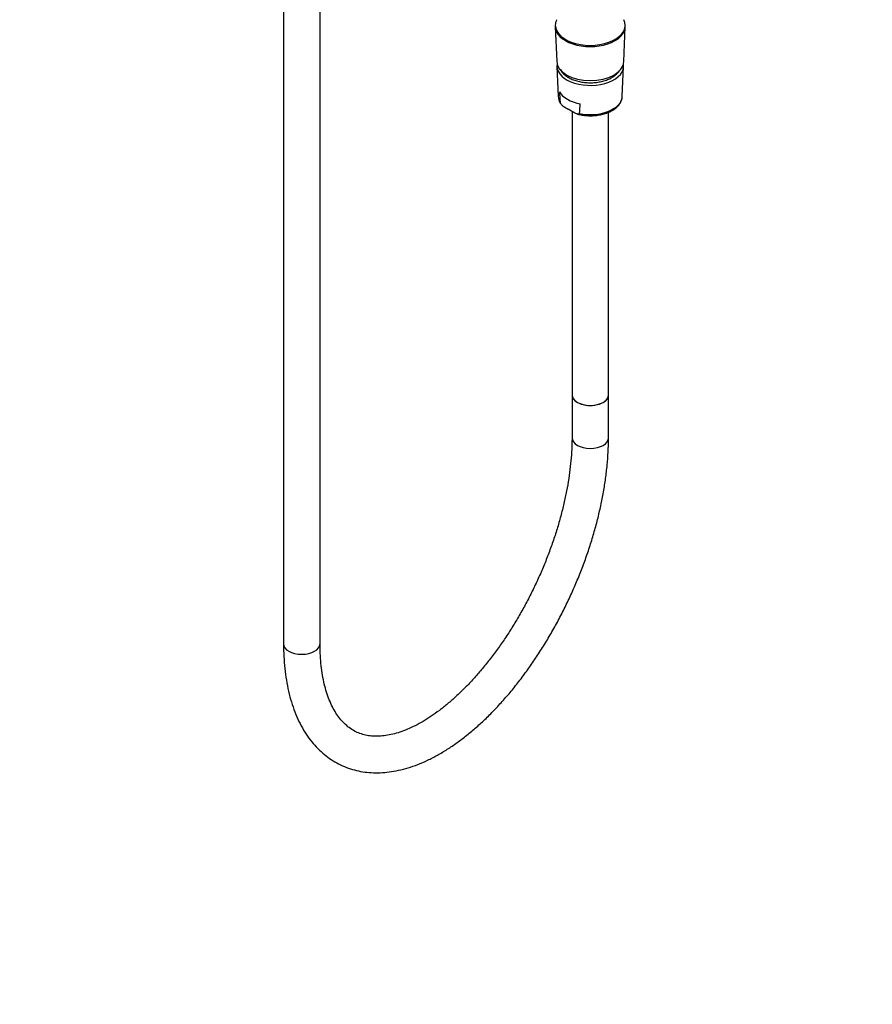
# Paper-space layout 'Layout1' of a CAD drawing. Units: millimetres. Extents: x 0 to 1052, y 0 to 1665.
# Drawn here: x 753 to 1034, y 0 to 324 of the extents above; entities that cross this region are included whole.
import ezdxf
from ezdxf import colors
from ezdxf.entities.mleader import LeaderData, LeaderLine
from ezdxf.math import Vec2, Vec3

# ---------------------------------------------------------------- set-up
doc = ezdxf.new("R2010")
doc.units = ezdxf.units.MM
doc.layers.add('DV6_Défaut', color=7, linetype='Continuous')
doc.layers.add('Défaut', color=7, linetype='Continuous')

# ---------------------------------------------------------------- blocks, each defined once
blk = doc.blocks.new('_DOT')
at = {"color": 0}
blk.add_line((0, 0), (-1, 0), dxfattribs=at)
at = {"color": 0, "const_width": 0.333}
blk.add_lwpolyline([(-0.1665, 0, 1), (0.1665, 0, 1)], format="xyb", close=True, dxfattribs=at)
blk = doc.blocks.new('SE5')
at = {"layer": 'DV6_Défaut', "color": 7, "linetype": 'Continuous'}
for p, q in [((839.87, 327.71), (839.87, 118.53)), ((851.87, 118.53), (851.87, 327.71)), ((929.27, 321.91), (929.27, 321.5)), ((929.27, 321.35), (929.73, 309.92)), ((951.8, 309.92), (952.26, 321.35)), ((952.27, 321.5), (952.27, 321.91)), ((929.82, 308.28), (930.24, 298.46)), ((951.3, 298.46), (951.71, 308.28)), ((934.62, 293.62), (933.48, 294.27)), ((934.77, 293.53), (934.77, 200.35)), ((946.77, 200.35), (946.77, 293.28)), ((934.77, 200.35), (934.77, 186.22)), ((946.77, 186.22), (946.77, 200.35))]:
    blk.add_line(p, q, dxfattribs=at)
for centre, radius, start, end in [((934.25, 298.49), 3.99, 178.2878, 216.0117), ((1960.18, 364.97), 1031.62, 183.61011, 183.80057), ((121.48, 351.57), 817.9, 355.88495, 356.10729)]:
    blk.add_arc(centre, radius, start, end, dxfattribs=at)
for centre, major_axis, start_param, end_param in [((940.77, 321.91), (-11.5, 0), 6.010288, 6.283185), ((940.77, 321.91), (-11.5, 0), 0, 3.413905), ((940.77, 321.5), (-11.5, 0), 0, 3.141593), ((940.77, 321.5), (-11.5, 0), 0, 3.141593), ((940.77, 310.07), (-11.04, 0), 0.023112, 3.118481), ((940.77, 308.44), (-10.95, 0), 6.187304, 6.283185), ((940.77, 308.44), (-10.95, 0), 0, 3.237474), ((940.77, 298.61), (10.53, 0), 3.165978, 3.480347), ((940.77, 301.9), (-10.67, 0), 0.312266, 1.25853), ((940.77, 298.61), (-10.53, 0), 1.232041, 3.082327), ((940.77, 298.61), (-10.53, 0), 3.082327, 3.117207), ((940.77, 200.35), (-6, 0), 0, 3.141593), ((940.77, 200.35), (6, 0), 3.141593, 6.283185), ((940.77, 186.22), (-6, 0), 0, 3.141235), ((940.77, 186.22), (-6, 0), 6.282116, 6.283185), ((845.87, 118.53), (6, 0), 3.141593, 6.283185)]:
    blk.add_ellipse(centre, major_axis=major_axis, ratio=0.57735, start_param=start_param, end_param=end_param, dxfattribs=at)
for points, knots in [([(930.88, 307.4), (930.99, 307.17), (931.34, 306.61), (932.08, 305.78), (933.16, 304.94), (934.47, 304.23), (935.96, 303.66), (937.59, 303.25), (939.3, 303.01), (941.06, 302.95), (942.81, 303.07), (944.5, 303.37), (946.08, 303.83), (947.22, 304.32), (947.76, 304.62), (947.91, 304.7)], [0, 0, 0, 0, 0.052624, 0.133096, 0.215797, 0.299844, 0.384251, 0.468515, 0.552594, 0.636564, 0.720543, 0.804632, 0.888955, 0.973642, 1, 1, 1, 1]), ([(947.91, 304.7), (948.16, 304.85), (948.75, 305.22), (949.68, 305.99), (950.28, 306.74), (950.54, 307.19), (950.58, 307.27)], [0, 0, 0, 0, 0.191418, 0.554015, 0.916095, 1, 1, 1, 1]), ([(936.55, 292.68), (937.07, 292.55), (938.03, 292.32), (939.73, 292.14), (941.5, 292.12), (943.25, 292.28), (944.94, 292.62), (946.51, 293.13), (947.93, 293.8), (949.16, 294.61), (950.16, 295.57), (950.85, 296.63), (951.22, 297.56), (951.24, 298.06), (951.24, 298.21)], [0, 0, 0, 0, 0.07735, 0.166182, 0.25492, 0.343706, 0.432647, 0.521899, 0.611608, 0.701844, 0.792331, 0.881929, 0.969058, 1, 1, 1, 1]), ([(930.83, 296.59), (930.84, 296.52), (930.86, 296.43), (930.93, 296.28), (930.97, 296.2), (931.11, 295.99), (931.22, 295.86), (931.45, 295.64), (931.57, 295.53), (931.8, 295.34), (931.92, 295.25), (932.28, 294.99), (932.52, 294.84), (933, 294.55), (933.24, 294.41), (933.48, 294.27)], [0, 0, 0, 0, 0.0625, 0.0625, 0.125, 0.125, 0.25, 0.25, 0.375, 0.375, 0.5, 0.5, 0.75, 0.75, 1, 1, 1, 1]), ([(937.26, 292.87), (937.26, 292.81), (937.24, 292.75), (937.17, 292.68), (937.12, 292.65), (936.98, 292.6), (936.87, 292.6), (936.65, 292.64), (936.53, 292.67), (936.29, 292.75), (936.17, 292.79), (935.82, 292.95), (935.58, 293.08), (935.1, 293.34), (934.86, 293.48), (934.62, 293.62)], [0, 0, 0, 0, 0.0625, 0.0625, 0.125, 0.125, 0.25, 0.25, 0.375, 0.375, 0.5, 0.5, 0.75, 0.75, 1, 1, 1, 1]), ([(839.87, 118.53), (839.88, 117.74), (839.89, 115.77), (840.07, 112.3), (840.48, 108.44), (841.1, 104.69), (841.93, 101.11), (842.96, 97.72), (844.2, 94.52), (845.65, 91.54), (847.28, 88.79), (849.11, 86.29), (851.11, 84.05), (853.26, 82.09), (855.55, 80.4), (857.98, 78.99), (860.52, 77.86), (863.17, 77), (865.91, 76.42), (868.74, 76.12), (871.66, 76.09), (874.66, 76.35), (877.73, 76.88), (880.86, 77.71), (884.04, 78.82), (887.26, 80.2), (890.49, 81.87), (893.74, 83.8), (896.97, 85.99), (900.18, 88.43), (903.36, 91.09), (906.49, 93.98), (909.56, 97.08), (912.58, 100.37), (915.51, 103.84), (918.37, 107.49), (921.14, 111.3), (923.8, 115.24), (926.36, 119.32), (928.79, 123.51), (931.11, 127.81), (933.29, 132.19), (935.33, 136.64), (937.23, 141.14), (938.97, 145.69), (940.55, 150.25), (941.96, 154.83), (943.2, 159.4), (944.27, 163.94), (945.15, 168.45), (945.85, 172.9), (946.36, 177.3), (946.67, 181.49), (946.76, 184.54), (946.76, 185.98), (946.77, 186.22)], [0, 0, 0, 0, 0.010431, 0.030261, 0.050128, 0.070023, 0.089924, 0.109794, 0.129589, 0.14925, 0.168715, 0.187927, 0.206848, 0.225472, 0.243826, 0.261971, 0.279988, 0.297967, 0.315978, 0.334113, 0.352448, 0.371035, 0.389898, 0.40903, 0.428399, 0.447954, 0.46764, 0.487404, 0.507206, 0.52701, 0.546794, 0.56655, 0.586274, 0.605963, 0.625621, 0.645249, 0.664851, 0.684431, 0.703993, 0.723541, 0.743079, 0.76261, 0.78214, 0.801671, 0.821207, 0.840751, 0.860308, 0.879881, 0.899476, 0.919096, 0.938746, 0.958429, 0.978151, 0.996878, 1, 1, 1, 1]), ([(934.77, 186.22), (934.76, 185.53), (934.75, 183.82), (934.59, 180.61), (934.24, 176.8), (933.71, 172.84), (933.01, 168.79), (932.13, 164.67), (931.08, 160.5), (929.87, 156.28), (928.49, 152.05), (926.95, 147.82), (925.27, 143.61), (923.43, 139.44), (921.47, 135.33), (919.37, 131.29), (917.16, 127.35), (914.84, 123.52), (912.43, 119.81), (909.93, 116.25), (907.35, 112.86), (904.72, 109.63), (902.04, 106.6), (899.32, 103.77), (896.59, 101.15), (893.85, 98.75), (891.12, 96.59), (888.42, 94.67), (885.75, 92.99), (883.14, 91.56), (880.6, 90.38), (878.14, 89.44), (875.77, 88.76), (873.5, 88.31), (871.34, 88.1), (869.28, 88.11), (867.32, 88.36), (865.43, 88.84), (863.62, 89.59), (861.89, 90.6), (860.26, 91.9), (858.77, 93.45), (857.42, 95.23), (856.21, 97.24), (855.15, 99.46), (854.22, 101.9), (853.44, 104.56), (852.8, 107.42), (852.32, 110.49), (852.01, 113.71), (851.88, 116.5), (851.87, 118.03), (851.87, 118.53)], [0, 0, 0, 0, 0.01054, 0.030561, 0.050624, 0.070732, 0.090881, 0.111068, 0.131288, 0.151536, 0.171807, 0.192096, 0.212398, 0.23271, 0.253025, 0.273339, 0.293646, 0.313942, 0.334221, 0.35448, 0.374712, 0.394913, 0.415078, 0.435201, 0.455278, 0.475305, 0.49528, 0.515203, 0.535078, 0.554915, 0.574733, 0.594556, 0.614426, 0.634411, 0.654615, 0.675176, 0.696278, 0.718114, 0.740794, 0.764122, 0.787302, 0.809688, 0.831215, 0.852077, 0.872493, 0.892637, 0.912629, 0.932551, 0.952454, 0.972363, 0.992299, 1, 1, 1, 1])]:
    blk.add_open_spline(points, degree=3, knots=knots, dxfattribs=at)

psp = doc.layouts.get("Layout1")

# ---------------------------------------------------------------- block references
at = {"layer": 'Défaut'}
psp.add_blockref('SE5', (0, 0), dxfattribs=at)

# ---------------------------------------------------------------- leaders
at = {"layer": 'Défaut', "color": 7, "linetype": 'Continuous'}
ml = psp.add_multileader_mtext('Standard', dxfattribs=at)
ml.set_content('{\\pxsm0.9;\\fSolid Edge ISO|b1||i0||c0|p34;\\W1.;21/06/2016\\P}', color=256)
ml.set_leader_properties()
ml.set_arrow_properties(name='DOT')
ml.build(insert=Vec2(0, 0))
ml.multileader.update_dxf_attribs({"leader_type": 0, "dogleg_length": 0, "arrow_head_size": 12})
ctx = ml.context
ctx.base_point, ctx.char_height, ctx.arrow_head_size, ctx.landing_gap_size = Vec3(943.82, 1658.19), 12, 12, 4.2
notes = []
notes.append((ctx, [(0, (0, 0, 0), (0, 0), (1, 0), 1, [])]))
ctx.mtext.insert = Vec3(948.02, 1664.31)
for ctx, leaders in notes:
    for number, flags, end, landing, length, lines in leaders:
        leader = LeaderData()
        leader.index, (leader.has_last_leader_line, leader.has_dogleg_vector, leader.attachment_direction) = number, flags
        leader.last_leader_point, leader.dogleg_vector, leader.dogleg_length = Vec3(end), Vec3(landing), length
        for number, points, colour, breaks in lines:
            line = LeaderLine()
            line.index, line.vertices, line.color, line.breaks = number, Vec3.list(points), colors.encode_raw_color(colour), breaks
            leader.lines.append(line)
        ctx.leaders.append(leader)

doc.saveas('drawing.dxf')
